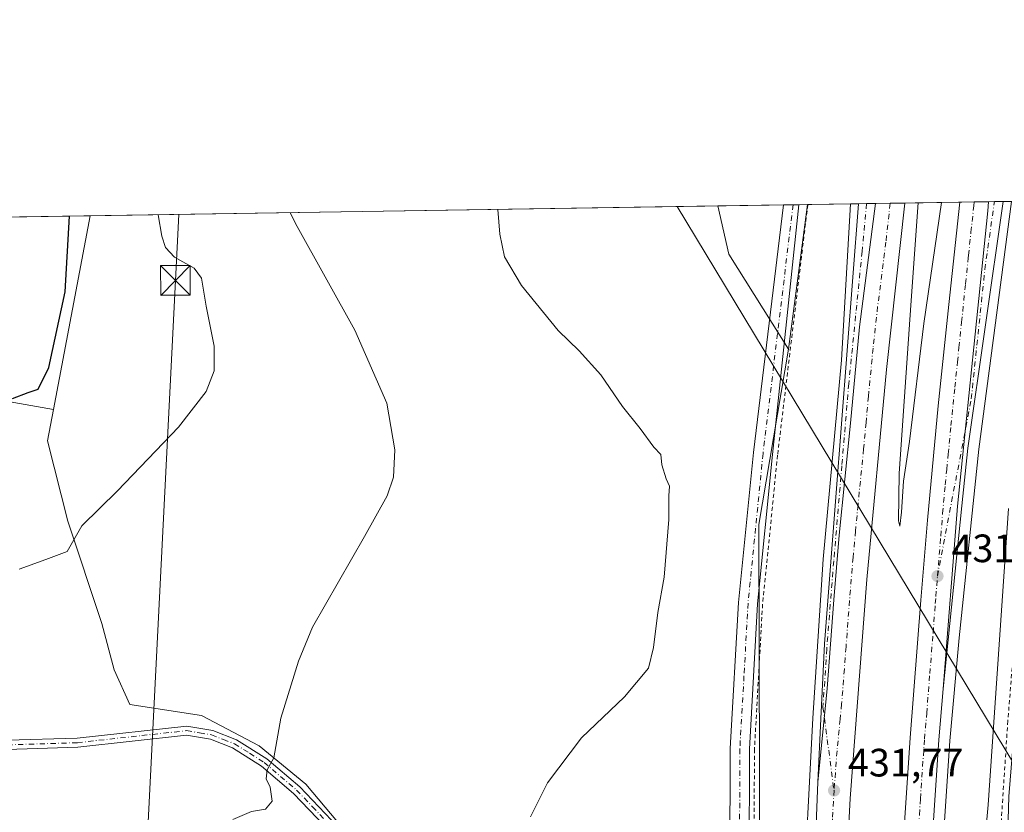
# Model space of a CAD drawing. Units: metres. Extents: x 607879 to 611340, y 4701508 to 4703875.
# Drawn here: x 608128 to 608377, y 4703674 to 4703875 of the extents above; entities that cross this region are included whole.
import ezdxf

# ---------------------------------------------------------------- set-up
doc = ezdxf.new("R2010")
doc.units = ezdxf.units.M
doc.header["$MEASUREMENT"] = 0
doc.linetypes.add('DGN Style 2', pattern=[1.6480167562047852, 0.988810053722871, -0.6592067024819142])
doc.linetypes.add('DGN Style 4', pattern=[2.6384748266838614, 1.318413404963828, -0.6592067024819142, 0.001648016756204785, -0.6592067024819142])
for name, color, linetype, lineweight in [('Alambrada', 7, 'DGN Style 2', 0), ('Arbolado forestal CxS', 92, 'Continuous', 0), ('Arcén (en calzada doble)', 91, 'Continuous', 13), ('Carretera de calzada doble Cxs', 1, 'Continuous', 13), ('Carretera de calzada doble eje', 1, 'DGN Style 4', 0), ('Carretera de calzada única Cxs', 7, 'Continuous', 13), ('Carretera de calzada única eje', 7, 'DGN Style 4', 0), ('Comarca CxS', 21, 'Continuous', 0), ('Comunidad Autónoma CxS', 142, 'Continuous', 0), ('Cultivos herbáceos CxS', 92, 'Continuous', 0), ('Cultivos leñosos CxS', 92, 'Continuous', 0), ('Curva de nivel maestra', 30, 'Continuous', 30), ('Curva de nivel normal', 30, 'Continuous', 0), ('Instalación de seguridad ciudadana CxS', 111, 'Continuous', 0), ('Municipio CxS', 4, 'Continuous', 0), ('Núcleo urbano CxS', 7, 'Continuous', 0), ('Pastizal CxS', 92, 'Continuous', 0), ('Pista no pavimentada Cxs', 111, 'Continuous', 0), ('Pista no pavimentada eje', 91, 'DGN Style 4', 0), ('Provincia CxS', 1, 'Continuous', 0), ('Punto de cota en terreno', 7, 'Continuous', 0), ('Rótulo de punto de cota en terreno', 7, 'Continuous', 0), ('Tendido', 6, 'Continuous', 0), ('Torre de tendido puntual', 7, 'Continuous', 0)]:
    doc.layers.add(name, color=color, linetype=linetype, lineweight=lineweight)
doc.styles.add('Style-Arial', font='txt')

# ---------------------------------------------------------------- blocks, each defined once
blk = doc.blocks.new('*U8')
at = {"layer": 'Arbolado forestal CxS', "color": 92, "linetype": 'Continuous', "lineweight": 0}
blk.add_polyline3d([(607878.6699999999, 4703820.949999999, 460.3975000000065), (608145.5010000002, 4703825.1439, 448.4275999999954), (608136.2147000004, 4703776.1611, 448.7592000000004), (608098.4457, 4703782.7665, 456.482600000003)], dxfattribs=at)
blk = doc.blocks.new('*U15')
at = {"layer": 'Núcleo urbano CxS', "color": 7, "linetype": 'Continuous', "lineweight": 0}
blk.add_polyline3d([(608276.4249, 4703219.549500001, 431.633600000001), (608288.9530999997, 4703280.2959, 431.3401000000013), (608291.1327000001, 4703301.894300001, 431.4266000000061), (608291.5610999997, 4703306.1361, 431.343200000003), (608296.9107999997, 4703359.135500001, 431.4704000000056), (608298.8228000002, 4703379.3705, 431.4519), (608315.0323000001, 4703550.9121, 430.1260000000038), (608314.8383999999, 4703651.626900001, 432.0898000000016), (608314.6545000002, 4703747.010500001, 433.9756999999955), (608322.0903000003, 4703791.391799999, 432.897100000002), (608326.9682999998, 4703827.996200001, 432.0791000000027), (608392.3514, 4703829.023800001, 429.0880000000034), (608386.2200999996, 4703780.674500001, 429.040399999998), (608377.8926999997, 4703678.2159, 429.7443000000058), (608377.2515000004, 4703657.692700001, 429.1003000000055), (608376.3936999999, 4703630.220699999, 429.0096000000049), (608375.0005000001, 4703596.908100001, 428.8166000000056), (608372.4782999996, 4703536.6073, 427.9300999999978), (608367.4813000001, 4703487.460899999, 427.2850000000035), (608358.1623000001, 4703411.0573, 429.3941999999952), (608351.1036, 4703304.859999999, 428.4419000000053), (608343.4594999999, 4703304.272100001, 429.6867000000057), (608339.3422999998, 4703238.9641, 429.1731)], dxfattribs=at)
blk = doc.blocks.new('5PATER')
at = {"layer": 'Pastizal CxS', "linetype": 'Continuous', "lineweight": 0}
h = blk.add_hatch(color=51, dxfattribs=at)
edge = h.paths.add_edge_path()
edge.add_ellipse((0, 0), major_axis=(-0.1095731443231308, -0.1110710700762829), ratio=0.9994222409660322, start_angle=0, end_angle=360)
blk = doc.blocks.new('5TTEND')
at = {"layer": 'Instalación de seguridad ciudadana CxS', "color": 7, "linetype": 'Continuous', "lineweight": 0}
for p, q in [((-0.375, 0.3754), (0.375, -0.3746)), ((0.3720000000000001, 0.3784000000000001), (-0.3720000000000001, -0.3776))]:
    blk.add_line(p, q, dxfattribs=at)
at = {"layer": 'Instalación de seguridad ciudadana CxS', "color": 7, "linetype": 'Continuous', "lineweight": 0, "flags": 128}
blk.add_lwpolyline([(-0.375, -0.3746), (0.375, -0.3746), (0.375, 0.3754), (-0.375, 0.3754), (-0.3720000000000001, -0.3776)], dxfattribs=at)

msp = doc.modelspace()

# ---------------------------------------------------------------- linework, layer by layer
at = {"layer": 'Alambrada', "color": 7, "linetype": 'DGN Style 2', "lineweight": 0}
for points in [[(608327.0097000003, 4703827.9968, 439.2244999999967), (608319.3701, 4703764.5801, 438.4508999999962), (608315.5701000001, 4703726.8301, 443.1242000000057), (608313.5100999996, 4703690.110099999, 438.9878000000026), (608313.2401000002, 4703603.590100001, 441.834600000002), (608312.5301000001, 4703577.270099999, 440.392200000002), (608311.9600999998, 4703568.4101, 439.2060000000056), (608313.4600999998, 4703561.300100001, 435.8245000000024), (608315.4101, 4703552.140100001, 430.8012000000017), (608313.4200999998, 4703539.380100001, 430.8233000000037), (608309.0401, 4703523.5101, 430.5084999999963), (608308.3501000004, 4703506.970100001, 431.0547999999981), (608306.5800999999, 4703459.9901, 430.6564999999973), (608302.3601000002, 4703400.0001, 431.0564000000013), (608298.9200999998, 4703339.020099999, 430.7825000000012), (608296.2100999998, 4703305.290100001, 430.8497999999963), (608288.6601, 4703246.8301, 431.9447999999975), (608283.9600999998, 4703220.460100001, 431.1505999999936), (608280.1401000004, 4703204.7301, 431.3665000000037), (608270.8701, 4703172.9901, 437.195000000007), (608265.9401000004, 4703154.890100001, 434.8641000000061), (608261.4200999998, 4703135.020099999, 433.9807000000001), (608256.5900999998, 4703111.3201, 434.0173000000068), (608258.0301000001, 4703100.970100001, 434.0432000000001)], [(608389.0103000002, 4703828.9713, 429.3604999999953), (608386.7100999998, 4703816.790100001, 429.0926999999938), (608384.1401000004, 4703778.110099999, 429.3467999999993), (608377.6001000004, 4703697.3101, 442.2498999999953), (608375.3201000001, 4703662.7301, 438.4054000000033), (608374.8701, 4703654.0001, 437.5280000000057), (608373.2801000001, 4703622.6801, 439.8703999999998), (608372.0100999996, 4703589.7601, 430.9734999999928), (608369.4101, 4703564.950099999, 433.6668999999966), (608360.4600999998, 4703545.5601, 430.2838999999949), (608358.5000999998, 4703467.5601, 436.2289000000019), (608354.9801000003, 4703406.0801, 437.2027999999991), (608349.8701, 4703286.7501, 428.6051000000007), (608351.7301000003, 4703277.620100001, 429.2715000000026), (608352.0100999996, 4703261.370100001, 432.0494999999937), (608350.9600999998, 4703216.110099999, 433.0393999999943), (608350.2100999998, 4703194.220100001, 433.4655999999959), (608348.7801000001, 4703165.950099999, 435.9401000000071), (608344.3000999996, 4703130.7501, 435.6518999999971), (608340.5301000001, 4703107.5001, 435.045100000003), (608335.0000999998, 4703096.840100001, 438.2684000000008), (608330.5500999996, 4703087.0801, 436.2508999999991)]]:
    msp.add_polyline3d(points, dxfattribs=at)
at = {"layer": 'Arbolado forestal CxS', "color": 92, "linetype": 'Continuous', "lineweight": 0, "extrusion": (0.04567017672744363, 0.0007178295677050164, 0.9989563152002173), "elevation": 31598.61695453418, "flags": 128}
msp.add_lwpolyline([(4693686.761171853, -681016.7158863368), (4693686.761171853, -681262.2484365419)], dxfattribs=at)
at = {"layer": 'Arbolado forestal CxS', "color": 92, "linetype": 'Continuous', "lineweight": 0, "extrusion": (0.001238863331537298, 0.006534692900580377, 0.9999778812585511), "elevation": 31939.87961684239, "flags": 128}
msp.add_lwpolyline([(608144.4787420278, 4703716.857323167), (608135.1920383386, 4703667.873377294)], dxfattribs=at)
at = {"layer": 'Arbolado forestal CxS', "color": 92, "linetype": 'Continuous', "lineweight": 0}
msp.add_polyline3d([(608136.2147000004, 4703776.1611, 448.7592000000004), (608098.4457, 4703782.7665, 456.482600000003), (608088.4167, 4703782.2477, 455.7130000000034), (608078.8569, 4703791.811699999, 457.7985000000045), (608050.6425000001, 4703789.666099999, 456.7884999999952), (608009.6880999999, 4703778.387700001, 455.3362999999954), (607986.2610999999, 4703783.075099999, 455.4388999999938), (608009.0186999999, 4703743.993899999, 450.8582000000025), (608034.2204999998, 4703727.474500001, 449.3785999999964), (608062.8992999997, 4703717.9111, 447.4649999999965), (608068.9834000003, 4703710.9551, 447.2035000000033), (608106.3523000004, 4703691.8277, 444.8086999999941), (608107.2209000001, 4703685.741699999, 445.4600999999967), (608083.0544999996, 4703659.681100001, 452.2219999999944), (608086.3633000003, 4703644.0101, 451.2764000000025), (608076.4787, 4703601.6851, 449.3706999999995), (608083.6426999997, 4703601.6853, 448.1269999999931), (608081.0828999998, 4703554.5803, 446.484500000006), (608080.5705000004, 4703524.372500001, 446.6003999999957), (608068.0472999997, 4703521.3895, 449.4875000000029), (608072.6333, 4703504.8125, 447.9882000000071), (608076.7918999996, 4703489.7795, 448.0190000000002)], dxfattribs=at)
at = {"layer": 'Arcén (en calzada doble)', "color": 91, "linetype": 'Continuous', "lineweight": 13}
for points in [[(608337.8163000002, 4703828.1667, 434.2504000000045), (608335.5100999996, 4703788.600099999, 431.5662000000011), (608330.8901000004, 4703738.2301, 433.4566999999952), (608328.3201000001, 4703698.0001, 432.0861000000005), (608325.6700999998, 4703648.0601, 433.1484999999957), (608323.6601, 4703611.3101, 434.4257999999973), (608315.1201, 4703447.790100001, 430.7988000000041), (608311.7600999996, 4703380.0601, 430.1463999999978), (608310.3901000004, 4703354.6601, 429.8540000000066), (608305.8300999999, 4703286.9301, 429.3608999999997), (608303.9801000003, 4703265.340100001, 429.1309000000037), (608301.1001000004, 4703237.050100001, 428.8684999999969), (608294.2301000003, 4703178.8201, 429.0516000000061), (608291.4200999998, 4703157.8301, 428.1643999999943), (608285.4401000004, 4703119.090100001, 428.116599999994), (608281.0000999998, 4703096.5701, 429.6610999999976), (608280.9993000003, 4703096.566099999, 429.6612000000023)], [(608378.4939000001, 4703828.806, 430.1928999999946), (608370.2301000003, 4703766.090100001, 430.9937000000064), (608365.2801000001, 4703718.300100001, 438.0571999999956), (608362.9101, 4703692.290100001, 437.1420000000071), (608358.2100999998, 4703621.0001, 435.6450000000041), (608357.1901000004, 4703600.1801, 433.3801999999997), (608349.7301000003, 4703457.970100001, 435.9363000000012), (608347.0500999996, 4703399.540100001, 434.3068000000058), (608345.2301000003, 4703365.3201, 435.5111000000034), (608341.4801000003, 4703307.4901, 430.0875999999989), (608336.8300999999, 4703251.9301, 430.4945000000008), (608333.1201, 4703216.420100001, 430.0580999999948), (608326.3201000001, 4703160.670100001, 430.1797999999981), (608321.1901000004, 4703125.9801, 430.4771999999939), (608316.3901000004, 4703098.7301, 428.9122999999963), (608314.5500999996, 4703090.140100001, 430.1451999999991), (608314.5489999996, 4703090.1349, 430.1462000000029)]]:
    msp.add_polyline3d(points, dxfattribs=at)
at = {"layer": 'Carretera de calzada doble Cxs', "color": 1, "linetype": 'Continuous', "lineweight": 13, "extrusion": (0.05014114351195523, 0.0007875678330641245, 0.9987418312377939), "elevation": 34638.22826710432, "flags": 128}
msp.add_lwpolyline([(4693694.037999253, -681263.2235344895), (4693694.037999254, -681270.6636118103)], dxfattribs=at)
at = {"layer": 'Carretera de calzada doble Cxs', "color": 1, "linetype": 'Continuous', "lineweight": 13, "extrusion": (0.05402920829185777, 0.0008490420899609437, 0.9985389946210836), "elevation": 37293.79564660459, "flags": 128}
msp.add_lwpolyline([(4693688.93401321, -681179.560327654), (4693688.934013211, -681186.8517793186)], dxfattribs=at)
at = {"layer": 'Carretera de calzada doble Cxs', "color": 1, "linetype": 'Continuous', "lineweight": 13}
for points in [[(608351.5503000002, 4703828.3825, 430.7439000000013), (608346.9200999998, 4703786.2401, 431.0947000000015), (608341.9401000004, 4703733.0701, 437.3534999999974), (608337.7600999996, 4703677.6601, 431.6417999999976), (608336.9401000004, 4703663.2601, 431.7899000000034), (608336.0500999996, 4703647.880100001, 431.8086999999941), (608334.2600999996, 4703618.880100001, 431.7700000000041), (608333.7301000003, 4703610.520099999, 431.6469999999972), (608331.7600999996, 4703573.4101, 431.4962999999989), (608329.9801000003, 4703538.790100001, 431.2486000000063), (608328.3000999996, 4703507.8301, 431.1619000000064), (608327.1401000004, 4703483.4801, 431.0139000000054), (608325.2100999998, 4703447.020099999, 430.8429999999935), (608323.4200999998, 4703410.590100001, 430.6003999999957), (608321.8300999999, 4703379.290100001, 430.4902000000002), (608320.4600999998, 4703353.840100001, 430.0871999999945), (608318.2801000001, 4703319.190099999, 429.8466000000044), (608315.9101, 4703285.920100001, 429.6487999999954), (608314.0500999996, 4703264.1801, 429.3787000000011)], [(608317.6401000004, 4703447.420100001, 430.9315000000061), (608326.1700999998, 4703610.9301, 432.7816000000021), (608328.1901000004, 4703647.690099999, 432.0369999999967), (608329.5500999996, 4703681.790100001, 432.0513999999966), (608331.8901000004, 4703705.4901, 431.8965999999928), (608333.6201, 4703727.920100001, 432.9284000000043), (608334.9801000003, 4703744.3201, 437.2937999999995), (608337.8000999996, 4703772.640100001, 436.2888999999996), (608340.1001000004, 4703797.050100001, 431.4630999999936), (608344.1205000002, 4703828.265799999, 431.1169999999984), (608351.5503000002, 4703828.3825, 430.7439000000013), (608346.9200999998, 4703786.2401, 431.0947000000015), (608341.9401000004, 4703733.0701, 437.3534999999974), (608337.7600999996, 4703677.6601, 431.6417999999976), (608336.9401000004, 4703663.2601, 431.7899000000034), (608336.0500999996, 4703647.880100001, 431.8086999999941), (608334.2600999996, 4703618.880100001, 431.7700000000041), (608333.7301000003, 4703610.520099999, 431.6469999999972), (608331.7600999996, 4703573.4101, 431.4962999999989), (608329.9801000003, 4703538.790100001, 431.2486000000063), (608328.3000999996, 4703507.8301, 431.1619000000064), (608327.1401000004, 4703483.4801, 431.0139000000054)], [(608326.8701, 4703252.9101, 429.3580999999977), (608329.5000999998, 4703282.7601, 429.5503999999929), (608331.5100999996, 4703308.220100001, 429.7247999999963), (608333.2500999998, 4703334.850099999, 430.0142999999953), (608335.2301000003, 4703365.920100001, 430.2195999999968), (608337.0500999996, 4703400.020099999, 430.540399999998), (608338.6601, 4703435.290100001, 430.7970999999961), (608339.7301000003, 4703458.460100001, 431.2537000000011), (608342.9401000004, 4703520.130100001, 431.6254999999946), (608344.2100999998, 4703545.3101, 431.7799999999989), (608345.6401000004, 4703572.7601, 431.5412000000069), (608347.1901000004, 4703600.720100001, 431.679099999994), (608348.0701000001, 4703618.4001, 431.8231999999989), (608348.2100999998, 4703621.5701, 431.8607000000048), (608350.8501000004, 4703662.690099999, 431.9864999999991), (608352.9200999998, 4703693.020099999, 431.969299999997), (608355.6201, 4703727.8301, 433.0685999999987), (608357.3201000001, 4703748.110099999, 432.0319000000018), (608359.9401000004, 4703777.020099999, 431.6355999999942), (608362.6401000004, 4703802.6601, 431.3126000000047), (608365.4612999996, 4703828.601199999, 431.172900000005)], [(608344.1205000002, 4703828.265799999, 431.1169999999984), (608340.1001000004, 4703797.050100001, 431.4630999999936), (608337.8000999996, 4703772.640100001, 436.2888999999996), (608334.9801000003, 4703744.3201, 437.2937999999995), (608333.6201, 4703727.920100001, 432.9284000000043), (608331.8901000004, 4703705.4901, 431.8965999999928), (608329.5500999996, 4703681.790100001, 432.0513999999966)], [(608339.7301000003, 4703458.460100001, 431.2537000000011), (608342.9401000004, 4703520.130100001, 431.6254999999946), (608344.2100999998, 4703545.3101, 431.7799999999989), (608345.6401000004, 4703572.7601, 431.5412000000069), (608347.1901000004, 4703600.720100001, 431.679099999994), (608348.0701000001, 4703618.4001, 431.8231999999989), (608348.2100999998, 4703621.5701, 431.8607000000048), (608350.8501000004, 4703662.690099999, 431.9864999999991), (608352.9200999998, 4703693.020099999, 431.969299999997), (608355.6201, 4703727.8301, 433.0685999999987), (608357.3201000001, 4703748.110099999, 432.0319000000018), (608359.9401000004, 4703777.020099999, 431.6355999999942), (608362.6401000004, 4703802.6601, 431.3126000000047), (608365.4612999996, 4703828.601199999, 431.172900000005), (608372.7412, 4703828.715600001, 430.7789000000049), (608372.5000999998, 4703826.4101, 430.9032000000007), (608364.8901000004, 4703751.630100001, 432.1983999999939), (608361.2600999996, 4703705.470100001, 436.3570000000037), (608360.1201, 4703692.5101, 434.1898999999976), (608355.4200999998, 4703621.1601, 433.7565999999933), (608354.4101, 4703600.340100001, 432.3733000000066), (608346.9401000004, 4703458.100099999, 432.4440000000032)], [(608372.7412, 4703828.715600001, 430.7789000000049), (608372.5000999998, 4703826.4101, 430.9032000000007), (608364.8901000004, 4703751.630100001, 432.1983999999939), (608361.2600999996, 4703705.470100001, 436.3570000000037)], [(608361.2600999996, 4703705.470100001, 436.3570000000037), (608360.1201, 4703692.5101, 434.1898999999976), (608355.4200999998, 4703621.1601, 433.7565999999933), (608354.4101, 4703600.340100001, 432.3733000000066), (608346.9401000004, 4703458.100099999, 432.4440000000032), (608344.2600999996, 4703399.6801, 432.1059999999998), (608340.4401000004, 4703334.390100001, 430.7100999999967), (608336.6901000004, 4703282.170100001, 429.9195000000037), (608334.0500999996, 4703252.210100001, 429.9720999999991), (608330.3501000004, 4703216.7301, 429.5546000000032), (608323.5500999996, 4703161.050100001, 429.3206000000064), (608318.4200999998, 4703126.4301, 429.2299999999959), (608312.0701000001, 4703090.610099999, 430.2945000000037)], [(608283.6901000004, 4703096.050100001, 429.7526999999973), (608287.9401000004, 4703118.5001, 428.1772000000056), (608291.2301000003, 4703138.920100001, 428.3127999999998), (608296.7301000003, 4703178.3101, 430.0893000000069), (608303.6201, 4703236.5801, 429.0430000000051), (608306.5100999996, 4703264.890100001, 429.2841000000044), (608308.3501000004, 4703286.5101, 429.4878999999929), (608312.9101, 4703354.270099999, 430.0608000000066), (608314.2801000001, 4703379.6801, 430.2473000000027), (608317.6401000004, 4703447.420100001, 430.9315000000061), (608326.1700999998, 4703610.9301, 432.7816000000021), (608328.1901000004, 4703647.690099999, 432.0369999999967), (608329.5500999996, 4703681.790100001, 432.0513999999966)]]:
    msp.add_polyline3d(points, dxfattribs=at)
at = {"layer": 'Carretera de calzada doble eje', "color": 1, "linetype": 'DGN Style 4', "lineweight": 0}
for points in [[(608347.8444999997, 4703828.324300001, 431.0117999999929), (608346.7600999996, 4703818.4801, 431.1138999999966), (608344.6700999998, 4703802.1801, 431.2296999999963), (608343.5100999996, 4703791.640100001, 431.3101000000024), (608342.3501000004, 4703779.4301, 431.4551000000066), (608341.7301000003, 4703772.790100001, 432.2626000000019), (608341.1201, 4703766.1501, 435.7330999999977), (608339.7100999998, 4703751.9901, 432.209600000002), (608339.0800999999, 4703745.340100001, 435.1686000000045), (608338.4600999998, 4703738.6801, 438.8457000000053), (608337.7801000001, 4703730.4901, 433.7856999999931), (608336.6700999998, 4703716.050100001, 431.8877999999968), (608336.2500999998, 4703710.4301, 431.7837), (608335.5701000001, 4703701.5701, 431.8188999999985), (608335.1901000004, 4703697.7401, 431.8298999999971), (608334.4101, 4703689.720100001, 431.8423000000039), (608333.6401000004, 4703679.720100001, 431.8571999999986)], [(608359.8000999996, 4703733.960100001, 438.6532000000007), (608360.6601, 4703744.090100001, 432.1070999999939), (608361.1001000004, 4703749.860099999, 431.4655000000057), (608361.7600999996, 4703757.090100001, 431.3931000000011), (608362.1601, 4703760.960100001, 431.350099999996), (608362.5500999996, 4703764.8201, 431.3053000000073), (608363.2100999998, 4703772.050100001, 431.2669000000024), (608363.7500999998, 4703777.350099999, 431.2235999999976), (608364.1901000004, 4703781.7401, 431.210500000001), (608364.8701, 4703788.1501, 431.1839999999939), (608365.2301000003, 4703791.840100001, 431.1925000000047), (608365.9101, 4703798.2401, 431.1205000000046), (608366.8901000004, 4703807.960100001, 431.0093000000052), (608367.6001000004, 4703814.440099999, 430.913400000005), (608367.6700999998, 4703815.1601, 430.9103000000032), (608368.2600999996, 4703821.0101, 431.0939999999973), (608368.9961000001, 4703827.657099999, 430.9532000000036), (608369.0988999996, 4703828.658399999, 430.9122999999963)], [(608344.1700999998, 4703474.5101, 431.2128999999986), (608346.0500999996, 4703510.0801, 431.3488000000071), (608346.8000999996, 4703524.6801, 431.4245999999985), (608347.4401000004, 4703537.2601, 431.4550000000018), (608348.1601, 4703550.9901, 431.5216999999975), (608350.0100999996, 4703586.550100001, 431.7397000000056), (608350.8000999996, 4703600.520099999, 431.6684999999998), (608351.2301000003, 4703609.360099999, 431.7456999999995), (608351.7500999998, 4703619.770099999, 432.1815999999963), (608351.8201000001, 4703621.350099999, 432.232799999998), (608352.8701, 4703637.860099999, 431.7997000000032), (608355.2301000003, 4703673.550100001, 431.7489999999962), (608355.4801000003, 4703677.590100001, 431.749100000001), (608356.5301000001, 4703692.7601, 431.7243000000017), (608357.0800999999, 4703699.2501, 434.0645999999979), (608357.8701, 4703709.270099999, 437.4323000000004), (608358.6901000004, 4703719.630100001, 432.4106999999931), (608359.2600999996, 4703727.0001, 435.5117000000028), (608359.3901000004, 4703728.8101, 436.7655999999988), (608359.8000999996, 4703733.960100001, 438.6532000000007)], [(608333.6401000004, 4703679.720100001, 431.8571999999986), (608333.2301000003, 4703672.5101, 431.8806000000041), (608332.5701000001, 4703655.4801, 431.9180999999954), (608332.1201, 4703647.790100001, 431.9131000000052), (608331.2301000003, 4703633.290100001, 431.9331999999995), (608330.2100999998, 4703614.9101, 431.8990999999951), (608329.9600999998, 4703610.7301, 431.8819999999978), (608328.9600999998, 4703592.170100001, 431.8323999999994), (608328.0701000001, 4703574.850099999, 431.7823999999965), (608323.8201000001, 4703493.090100001, 431.3304999999964), (608322.9801000003, 4703477.610099999, 431.209400000007), (608322.3901000004, 4703465.440099999, 431.1291999999958), (608321.4200999998, 4703447.220100001, 430.9921000000032), (608320.5301000001, 4703429.0101, 430.7701999999991), (608318.8501000004, 4703395.140100001, 430.5046000000002), (608318.0500999996, 4703379.4901, 430.3557000000001), (608316.6901000004, 4703354.0601, 430.1524999999965), (608316.1401000004, 4703345.4001, 430.097299999994), (608315.5800999999, 4703336.7401, 430.0348999999987), (608313.3201000001, 4703302.840100001, 429.7247999999963), (608312.1401000004, 4703286.210100001, 429.6196999999956), (608311.2100999998, 4703275.340100001, 429.5469000000012), (608310.2801000001, 4703264.540100001, 429.4835000000021)]]:
    msp.add_polyline3d(points, dxfattribs=at)
at = {"layer": 'Carretera de calzada única Cxs', "color": 7, "linetype": 'Continuous', "lineweight": 13, "extrusion": (0.3880494060513355, 0.006100190926167463, 0.9216183842208608), "elevation": 265159.1504930804, "flags": 128}
msp.add_lwpolyline([(4693685.08869113, -628560.3627538086), (4693685.08869113, -628565.0499798234)], dxfattribs=at)
at = {"layer": 'Carretera de calzada única Cxs', "color": 7, "linetype": 'Continuous', "lineweight": 13, "extrusion": (0.09192587487832182, 0.001444032820096454, 0.9957648057132114), "elevation": 63146.63400003527, "flags": 128}
msp.add_lwpolyline([(4693692.91449569, -679250.6831327179), (4693692.91449569, -679254.359554676)], dxfattribs=at)
at = {"layer": 'Carretera de calzada única Cxs', "color": 7, "linetype": 'Continuous', "lineweight": 13}
for points in [[(608329.5500999996, 4703681.790100001, 432.0513999999966), (608330.3000999996, 4703697.840100001, 431.9968999999983), (608331.2100999998, 4703716.800100001, 432.1000000000058), (608339.8011999996, 4703828.197899999, 432.9361000000063), (608344.1205000002, 4703828.265799999, 431.1169999999984), (608340.1001000004, 4703797.050100001, 431.4630999999936), (608337.8000999996, 4703772.640100001, 436.2888999999996), (608334.9801000003, 4703744.3201, 437.2937999999995), (608333.6201, 4703727.920100001, 432.9284000000043), (608331.8901000004, 4703705.4901, 431.8965999999928)], [(608361.2600999996, 4703705.470100001, 436.3570000000037), (608364.8901000004, 4703751.630100001, 432.1983999999939), (608372.5000999998, 4703826.4101, 430.9032000000007), (608372.7412, 4703828.715600001, 430.7789000000049), (608376.4016000004, 4703828.7731, 430.4409000000014), (608367.4401000004, 4703766.380100001, 431.2728000000062), (608365.9401000004, 4703751.720100001, 432.5923000000039)]]:
    msp.add_polyline3d(points, close=True, dxfattribs=at)
for points in [[(608344.1205000002, 4703828.265799999, 431.1169999999984), (608340.1001000004, 4703797.050100001, 431.4630999999936), (608337.8000999996, 4703772.640100001, 436.2888999999996), (608334.9801000003, 4703744.3201, 437.2937999999995), (608333.6201, 4703727.920100001, 432.9284000000043), (608331.8901000004, 4703705.4901, 431.8965999999928), (608329.5500999996, 4703681.790100001, 432.0513999999966)], [(608329.5500999996, 4703681.790100001, 432.0513999999966), (608330.3000999996, 4703697.840100001, 431.9968999999983), (608331.2100999998, 4703716.800100001, 432.1000000000058), (608339.8011999996, 4703828.197899999, 432.9361000000063)], [(608376.4016000004, 4703828.7731, 430.4409000000014), (608367.4401000004, 4703766.380100001, 431.2728000000062), (608365.9401000004, 4703751.720100001, 432.5923000000039), (608361.2600999996, 4703705.470100001, 436.3570000000037)], [(608372.7412, 4703828.715600001, 430.7789000000049), (608372.5000999998, 4703826.4101, 430.9032000000007), (608364.8901000004, 4703751.630100001, 432.1983999999939), (608361.2600999996, 4703705.470100001, 436.3570000000037)]]:
    msp.add_polyline3d(points, dxfattribs=at)
at = {"layer": 'Carretera de calzada única eje', "color": 7, "linetype": 'DGN Style 4', "lineweight": 0}
for points in [[(608341.8640000002, 4703828.2303, 431.5745000000024), (608340.7600999996, 4703816.140100001, 432.1331999999966), (608337.3701, 4703782.640100001, 431.6457999999984), (608335.6201, 4703761.9001, 433.5120000000024), (608333.5701000001, 4703737.7601, 433.7473999999929), (608331.8000999996, 4703715.550100001, 432.0179000000062), (608330.8501000004, 4703700.720100001, 431.9703000000009), (608333.6401000004, 4703679.720100001, 431.8571999999986)], [(608359.8000999996, 4703733.960100001, 438.6532000000007), (608368.3501000004, 4703778.8301, 431.0749999999971), (608371.7801000001, 4703811.5601, 431.1374999999971), (608374.1936999997, 4703828.738399999, 430.6444000000047)]]:
    msp.add_polyline3d(points, dxfattribs=at)
at = {"layer": 'Comarca CxS', "color": 21, "linetype": 'Continuous', "lineweight": 0}
msp.add_3dface([(611340.3800008345, 4701561.579982966), (607914.4600008078, 4701507.759982968), (607878.6700008081, 4703820.949982942), (611303.490000835, 4703874.779982942)], dxfattribs=at)
at = {"layer": 'Comunidad Autónoma CxS', "color": 142, "linetype": 'Continuous', "lineweight": 0}
msp.add_3dface([(611340.3800008345, 4701561.579982966), (607914.4600008078, 4701507.759982968), (607878.6700008081, 4703820.949982942), (611303.490000835, 4703874.779982942)], dxfattribs=at)
at = {"layer": 'Cultivos herbáceos CxS', "color": 92, "linetype": 'Continuous', "lineweight": 0, "extrusion": (0.01270516390528297, 0.0001997119189241411, 0.9999192662036719), "elevation": 9100.354886444056, "flags": 128}
msp.add_lwpolyline([(608249.7012376053, 4703825.91605636), (608266.2494739367, 4703826.176156366)], dxfattribs=at)
at = {"layer": 'Cultivos herbáceos CxS', "color": 92, "linetype": 'Continuous', "lineweight": 0, "extrusion": (-0.1034065001430719, -0.03641546189753368, 0.9939723385803804), "elevation": -233764.9067768289, "flags": 128}
msp.add_lwpolyline([(-4234696.532133379, 2123376.559882124), (-4234684.091089083, 2123375.112300914), (-4234656.430587639, 2123381.334984605)], dxfattribs=at)
at = {"layer": 'Cultivos herbáceos CxS', "color": 92, "linetype": 'Continuous', "lineweight": 0, "extrusion": (-0.02231818903546471, -0.000350757348912616, 0.9997508566675297), "elevation": -14794.46607804427, "flags": 128}
msp.add_lwpolyline([(-4693687.768726298, 682002.6361273001), (-4693687.768726298, 682005.086740373)], dxfattribs=at)
at = {"layer": 'Cultivos herbáceos CxS', "color": 92, "linetype": 'Continuous', "lineweight": 0, "extrusion": (0.002925329127074469, 0.02195166257624609, 0.9997547534068727), "elevation": 105468.374724703, "flags": 128}
msp.add_lwpolyline([(18353.73381137685, -4741792.83269706), (18353.73381137697, -4741755.89554194)], dxfattribs=at)
at = {"layer": 'Cultivos herbáceos CxS', "color": 92, "linetype": 'Continuous', "lineweight": 0, "extrusion": (0.03745316314192269, 0.0005891391769697338, 0.9992982104885882), "elevation": 25986.75541002879, "flags": 128}
msp.add_lwpolyline([(4693678.346874795, -681735.2488166373), (4693678.346874795, -681736.6931087509)], dxfattribs=at)
at = {"layer": 'Cultivos herbáceos CxS', "color": 92, "linetype": 'Continuous', "lineweight": 0, "extrusion": (0.0378984419437025, 0.0005950770834977908, 0.99928141881129), "elevation": 26285.55315218725, "flags": 128}
msp.add_lwpolyline([(4693697.536077236, -681593.1070858035), (4693697.536077236, -681595.3443690238)], dxfattribs=at)
at = {"layer": 'Cultivos herbáceos CxS', "color": 92, "linetype": 'Continuous', "lineweight": 0}
for points in [[(608136.2147000004, 4703776.1611, 448.7592000000004), (608098.4457, 4703782.7665, 456.482600000003), (608088.4167, 4703782.2477, 455.7130000000034), (608078.8569, 4703791.811699999, 457.7985000000045), (608050.6425000001, 4703789.666099999, 456.7884999999952), (608009.6880999999, 4703778.387700001, 455.3362999999954), (607986.2610999999, 4703783.075099999, 455.4388999999938), (608009.0186999999, 4703743.993899999, 450.8582000000025), (608034.2204999998, 4703727.474500001, 449.3785999999964), (608062.8992999997, 4703717.9111, 447.4649999999965), (608068.9834000003, 4703710.9551, 447.2035000000033), (608106.3523000004, 4703691.8277, 444.8086999999941), (608107.2209000001, 4703685.741699999, 445.4600999999967), (608083.0544999996, 4703659.681100001, 452.2219999999944), (608086.3633000003, 4703644.0101, 451.2764000000025), (608076.4787, 4703601.6851, 449.3706999999995), (608083.6426999997, 4703601.6853, 448.1269999999931), (608081.0828999998, 4703554.5803, 446.484500000006), (608080.5705000004, 4703524.372500001, 446.6003999999957), (608068.0472999997, 4703521.3895, 449.4875000000029), (608072.6333, 4703504.8125, 447.9882000000071), (608076.7918999996, 4703489.7795, 448.0190000000002)], [(608098.4457, 4703782.7665, 456.482600000003), (608136.2147000004, 4703776.1611, 448.7592000000004), (608134.7572999997, 4703768.190500001, 448.0265000000073), (608139.8454999998, 4703747.8369, 445.7684000000008), (608148.4561000001, 4703722.003699999, 443.732799999998), (608151.5872999998, 4703710.2611, 443.2361999999994), (608155.5592999998, 4703701.452099999, 442.7841999999946), (608173.6290999996, 4703698.671900001, 441.622199999998), (608188.2237, 4703691.026900001, 440.445200000002), (608200.0383000001, 4703681.296900001, 439.5841999999975), (608211.1577000003, 4703668.0919, 438.5387000000047), (608224.3623000003, 4703649.327099999, 437.1132000000071), (608228.7289000005, 4703643.504699999, 436.7850999999937), (608314.8383999999, 4703651.626900001, 432.0898000000016), (608315.0323000001, 4703550.9121, 430.1260000000038), (608298.8228000002, 4703379.3705, 431.4519)], [(608136.2147000004, 4703776.1611, 448.7592000000004), (608134.7572999997, 4703768.190500001, 448.0265000000073), (608139.8454999998, 4703747.8369, 445.7684000000008), (608148.4561000001, 4703722.003699999, 443.732799999998), (608151.5872999998, 4703710.2611, 443.2361999999994), (608155.5592999998, 4703701.452099999, 442.7841999999946), (608173.6290999996, 4703698.671900001, 441.622199999998), (608188.2237, 4703691.026900001, 440.445200000002), (608200.0383000001, 4703681.296900001, 439.5841999999975), (608211.1577000003, 4703668.0919, 438.5387000000047), (608224.3623000003, 4703649.327099999, 437.1132000000071), (608228.7289000005, 4703643.504699999, 436.7850999999937), (608314.8383999999, 4703651.626900001, 432.0898000000016)]]:
    msp.add_polyline3d(points, dxfattribs=at)
msp.add_3dface([(608322.0903000003, 4703791.391799999, 432.897100000002), (608307.0685000002, 4703815.427300001, 432.2149000000064), (608304.2932000002, 4703827.639799999, 432.3736000000063), (608326.9682999998, 4703827.996200001, 432.0791000000027)], dxfattribs=at)
at = {"layer": 'Cultivos leñosos CxS', "color": 92, "linetype": 'Continuous', "lineweight": 0, "extrusion": (0.100563758971834, 0.001580599497848478, 0.9949293603501117), "elevation": 69038.41511745255, "flags": 128}
msp.add_lwpolyline([(4693686.966223937, -678489.8643869301), (4693686.966223937, -678649.485681511)], dxfattribs=at)
at = {"layer": 'Cultivos leñosos CxS', "color": 92, "linetype": 'Continuous', "lineweight": 0, "extrusion": (-0.1034065001430719, -0.03641546189753368, 0.9939723385803804), "elevation": -233764.9067768289, "flags": 128}
msp.add_lwpolyline([(-4234696.532133379, 2123376.559882124), (-4234684.091089083, 2123375.112300914), (-4234656.430587639, 2123381.334984605)], dxfattribs=at)
at = {"layer": 'Cultivos leñosos CxS', "color": 92, "linetype": 'Continuous', "lineweight": 0, "extrusion": (0.001238863331537298, 0.006534692900580377, 0.9999778812585511), "elevation": 31939.87961684239, "flags": 128}
msp.add_lwpolyline([(608144.4787420278, 4703716.857323167), (608135.1920383386, 4703667.873377294)], dxfattribs=at)
at = {"layer": 'Cultivos leñosos CxS', "color": 92, "linetype": 'Continuous', "lineweight": 0, "extrusion": (0.2516551905189401, -0.01864668366455266, 0.9676373113275397), "elevation": 65796.18881031146, "flags": 128}
msp.add_lwpolyline([(4735882.949199804, -250585.2420539536), (4735838.13977447, -250580.967748118), (4735743.030529723, -250588.4412446649)], dxfattribs=at)
at = {"layer": 'Cultivos leñosos CxS', "color": 92, "linetype": 'Continuous', "lineweight": 0}
msp.add_polyline3d([(608322.0903000003, 4703791.391799999, 432.897100000002), (608314.6545000002, 4703747.010500001, 433.9756999999955), (608314.8383999999, 4703651.626900001, 432.0898000000016), (608228.7289000005, 4703643.504699999, 436.7850999999937), (608224.3623000003, 4703649.327099999, 437.1132000000071), (608211.1577000003, 4703668.0919, 438.5387000000047), (608200.0383000001, 4703681.296900001, 439.5841999999975), (608188.2237, 4703691.026900001, 440.445200000002), (608173.6290999996, 4703698.671900001, 441.622199999998), (608155.5592999998, 4703701.452099999, 442.7841999999946), (608151.5872999998, 4703710.2611, 443.2361999999994), (608148.4561000001, 4703722.003699999, 443.732799999998), (608139.8454999998, 4703747.8369, 445.7684000000008), (608134.7572999997, 4703768.190500001, 448.0265000000073), (608136.2147000004, 4703776.1611, 448.7592000000004), (608145.5010000002, 4703825.1439, 448.4275999999954), (608304.2932000002, 4703827.639799999, 432.3736000000063), (608307.0685000002, 4703815.427300001, 432.2149000000064)], close=True, dxfattribs=at)
msp.add_polyline3d([(608136.2147000004, 4703776.1611, 448.7592000000004), (608134.7572999997, 4703768.190500001, 448.0265000000073), (608139.8454999998, 4703747.8369, 445.7684000000008), (608148.4561000001, 4703722.003699999, 443.732799999998), (608151.5872999998, 4703710.2611, 443.2361999999994), (608155.5592999998, 4703701.452099999, 442.7841999999946), (608173.6290999996, 4703698.671900001, 441.622199999998), (608188.2237, 4703691.026900001, 440.445200000002), (608200.0383000001, 4703681.296900001, 439.5841999999975), (608211.1577000003, 4703668.0919, 438.5387000000047), (608224.3623000003, 4703649.327099999, 437.1132000000071), (608228.7289000005, 4703643.504699999, 436.7850999999937), (608314.8383999999, 4703651.626900001, 432.0898000000016)], dxfattribs=at)
at = {"layer": 'Curva de nivel maestra', "color": 30, "linetype": 'Continuous', "lineweight": 30, "elevation": 450, "flags": 128}
msp.add_lwpolyline([(608125.8799999999, 4703778.9101), (608129.8399999999, 4703780.440099999), (608132.3399999999, 4703781.2501), (608135.0199999996, 4703786.7401), (608139.2199999997, 4703805.940099999), (608140.3026999999, 4703825.062200001)], dxfattribs=at)
at = {"layer": 'Curva de nivel normal', "color": 30, "linetype": 'Continuous', "lineweight": 0, "flags": 128}
for points, elevation in [([(608354.9444000004, 4703828.436000001), (608353.1200000001, 4703803.720100001), (608350.1399999997, 4703759.950099999), (608349.9299999997, 4703747.9101), (608350.29, 4703746.5701), (608350.7000000002, 4703750.1601), (608351.2100000001, 4703758.0101), (608352.7199999997, 4703768.0101), (608356.3499999996, 4703797.920100001), (608360.8262999998, 4703828.5285)], 430), ([(608127.5499999998, 4703735.7301), (608134.29, 4703738.130100001), (608139.6600000003, 4703740.1801), (608143.4299999997, 4703746.6601), (608152.3899999997, 4703755.5001), (608167.8300000001, 4703771.6601), (608174.8399999999, 4703780.640100001), (608176.8899999997, 4703785.9001), (608176.8799999999, 4703792.1501), (608174.8200000003, 4703802.2401), (608173.6500000004, 4703809.340100001), (608171.8300000001, 4703811.880100001), (608166.8399999999, 4703814.640100001), (608164.5499999998, 4703817.1601), (608163.5999999996, 4703819.9801), (608162.6966000004, 4703825.4143)], 445), ([(608181.6200000001, 4703672.370100001), (608186.29, 4703674.4101), (608189.8899999997, 4703674.970100001), (608191.5199999996, 4703677.030099999), (608191.0700000003, 4703680.530099999), (608190.0199999996, 4703682.670100001), (608190.2599999999, 4703684.920100001), (608191.9600000001, 4703688.0101), (608193.7400000002, 4703698.0101), (608198.1600000003, 4703712.450099999), (608201.7699999996, 4703721.0101), (608214.9199999999, 4703744.0101), (608220.6399999997, 4703754.2601), (608222.2100000001, 4703759.030099999), (608222.5999999996, 4703765.9301), (608220.5099999999, 4703777.7301), (608212.4400000004, 4703796.2301), (608197.8300000001, 4703822.4001), (608196.0541000003, 4703825.9386)], 440), ([(608248.6054999996, 4703826.764599999), (608249.1100000005, 4703820.5101), (608250.2800000003, 4703814.800100001), (608254.6399999997, 4703807.520099999), (608263.8899999997, 4703796.140100001), (608269.2199999997, 4703790.940099999), (608274.6799999997, 4703784.920100001), (608280.1100000005, 4703776.920100001), (608284.5999999996, 4703771.300100001), (608288.0300000003, 4703766.590100001), (608289.8600000005, 4703764.710100001), (608290.0599999996, 4703762.120100001), (608291.1500000004, 4703758.540100001), (608292, 4703756.720100001), (608291.8499999996, 4703754.2501), (608291.9000000004, 4703748.300100001), (608290.6399999997, 4703733.690099999), (608289.0499999998, 4703724.770099999), (608288.0199999996, 4703715.9301), (608286.7000000002, 4703710.630100001), (608280.6799999997, 4703703.440099999), (608269.7400000002, 4703693.0101), (608261.1699999999, 4703681.600099999), (608256.8399999999, 4703673.030099999)], 435), ([(608377.7699999996, 4703751.0701), (608372.6299999999, 4703676.040100001), (608368.7400000002, 4703633.090100001)], 430)]:
    msp.add_lwpolyline(points, dxfattribs=dict(at, elevation=elevation))
at = {"layer": 'Municipio CxS', "color": 4, "linetype": 'Continuous', "lineweight": 0}
msp.add_3dface([(611340.3800008345, 4701561.579982966), (607914.4600008078, 4701507.759982968), (607878.6700008081, 4703820.949982942), (611303.490000835, 4703874.779982942)], dxfattribs=at)
at = {"layer": 'Núcleo urbano CxS', "color": 7, "linetype": 'Continuous', "lineweight": 0, "extrusion": (0.002925329127074469, 0.02195166257624609, 0.9997547534068727), "elevation": 105468.374724703, "flags": 128}
msp.add_lwpolyline([(18353.73381137685, -4741792.83269706), (18353.73381137697, -4741755.89554194)], dxfattribs=at)
at = {"layer": 'Núcleo urbano CxS', "color": 7, "linetype": 'Continuous', "lineweight": 0, "extrusion": (0.03628802691759146, 0.000527187493563842, 0.9993412336013033), "elevation": 24986.57915259393, "flags": 128}
msp.add_lwpolyline([(4694494.92395633, -676130.7445738957), (4694494.92395633, -676130.7859054824)], dxfattribs=at)
at = {"layer": 'Núcleo urbano CxS', "color": 7, "linetype": 'Continuous', "lineweight": 0, "extrusion": (0.09212799551163557, 0.001448411303911407, 0.9957461195243006), "elevation": 63287.26524564414, "flags": 128}
msp.add_lwpolyline([(4693684.005284521, -679253.2226148468), (4693684.005284521, -679264.076822828)], dxfattribs=at)
at = {"layer": 'Núcleo urbano CxS', "color": 7, "linetype": 'Continuous', "lineweight": 0, "extrusion": (-0.01722327529031367, -0.0002707270774580901, 0.9998516317409918), "elevation": -11320.00979027001, "flags": 128}
msp.add_lwpolyline([(-4693686.087225397, 682097.7037295145), (-4693686.087225396, 682099.6891692864)], dxfattribs=at)
at = {"layer": 'Núcleo urbano CxS', "color": 7, "linetype": 'Continuous', "lineweight": 0, "extrusion": (-0.0173005531214492, -0.000271749616608684, 0.99985029730147), "elevation": -11371.83139448257, "flags": 128}
msp.add_lwpolyline([(-4693693.662534208, 682046.697621724), (-4693693.662534208, 682048.7608850475)], dxfattribs=at)
at = {"layer": 'Núcleo urbano CxS', "color": 7, "linetype": 'Continuous', "lineweight": 0, "extrusion": (0.006246661596995852, 9.854699463229095e-05, 0.9999804845632653), "elevation": 4694.79288039194, "flags": 128}
msp.add_lwpolyline([(608327.3015648242, 4703827.790382906), (608329.5582088747, 4703827.825982906)], dxfattribs=at)
at = {"layer": 'Núcleo urbano CxS', "color": 7, "linetype": 'Continuous', "lineweight": 0, "extrusion": (0.01825240414248782, 0.0002862353463845415, 0.9998333700233984), "elevation": 12881.20611833529, "flags": 128}
msp.add_lwpolyline([(4693711.055280183, -681904.4750046938), (4693711.055280183, -681908.2000832912)], dxfattribs=at)
at = {"layer": 'Núcleo urbano CxS', "color": 7, "linetype": 'Continuous', "lineweight": 0, "extrusion": (0.04307090719985596, 0.0006775956221337862, 0.99907178811993), "elevation": 29820.05221550617, "flags": 128}
msp.add_lwpolyline([(4693676.934026712, -681612.6412727017), (4693676.934026712, -681616.3509746538)], dxfattribs=at)
at = {"layer": 'Núcleo urbano CxS', "color": 7, "linetype": 'Continuous', "lineweight": 0, "extrusion": (0.02449956591309283, 0.0003849906627001931, 0.9996997664560394), "elevation": 17146.05503882833, "flags": 128}
msp.add_lwpolyline([(4693689.151317452, -681968.7749787394), (4693689.151317452, -681982.691874512)], dxfattribs=at)
at = {"layer": 'Núcleo urbano CxS', "color": 7, "linetype": 'Continuous', "lineweight": 0, "extrusion": (-0.06144915776489607, -0.0009662932720510688, 0.9981097471156652), "elevation": -41499.0725160498, "flags": 128}
msp.add_lwpolyline([(-4693681.71508976, 680986.0592018688), (-4693681.715089761, 680989.7040412468)], dxfattribs=at)
at = {"layer": 'Núcleo urbano CxS', "color": 7, "linetype": 'Continuous', "lineweight": 0, "extrusion": (0.014298754489563, 0.0002249392307344674, 0.9998977422828745), "elevation": 10187.74043123406, "flags": 128}
msp.add_lwpolyline([(608300.7440150849, 4703826.485678806), (608304.3867876789, 4703826.542978809)], dxfattribs=at)
at = {"layer": 'Núcleo urbano CxS', "color": 7, "linetype": 'Continuous', "lineweight": 0, "extrusion": (0.03769195191706546, 0.0005916533193562901, 0.9992892307570573), "elevation": 26144.22222804694, "flags": 128}
msp.add_lwpolyline([(4693700.820427739, -681623.980969177), (4693700.820427738, -681625.4346813661)], dxfattribs=at)
at = {"layer": 'Núcleo urbano CxS', "color": 7, "linetype": 'Continuous', "lineweight": 0, "extrusion": (0.03760166288438782, 0.000590958707516275, 0.9992926326738003), "elevation": 26086.02684059958, "flags": 128}
msp.add_lwpolyline([(4693687.713090031, -681717.9155896121), (4693687.713090031, -681720.1253253685)], dxfattribs=at)
at = {"layer": 'Núcleo urbano CxS', "color": 7, "linetype": 'Continuous', "lineweight": 0, "extrusion": (0.1114519429001383, 0.001752590059147705, 0.9937682792542077), "elevation": 76476.53065097728, "flags": 128}
msp.add_lwpolyline([(4693681.722974391, -677960.4573705143), (4693681.722974391, -677962.5629505625)], dxfattribs=at)
at = {"layer": 'Núcleo urbano CxS', "color": 7, "linetype": 'Continuous', "lineweight": 0, "extrusion": (0.2516551905189401, -0.01864668366455266, 0.9676373113275397), "elevation": 65796.18881031146, "flags": 128}
msp.add_lwpolyline([(4735882.949199804, -250585.2420539536), (4735838.13977447, -250580.967748118), (4735743.030529723, -250588.4412446649)], dxfattribs=at)
at = {"layer": 'Pista no pavimentada Cxs', "color": 111, "linetype": 'Continuous', "lineweight": 0, "extrusion": (-0.6580379781273902, -0.01032832908306934, 0.7529139027540721), "elevation": -448555.1706775553, "flags": 128}
msp.add_lwpolyline([(-4693701.794623232, 513822.0173843702), (-4693701.794623231, 513827.1883334768)], dxfattribs=at)
at = {"layer": 'Pista no pavimentada Cxs', "color": 111, "linetype": 'Continuous', "lineweight": 0}
for points in [[(608324.7329000002, 4703827.960999999, 436.0255999999936), (608318.1101000002, 4703764.720100001, 436.8993000000046), (608314.3201000001, 4703726.9301, 442.0090999999957), (608312.2500999998, 4703690.1501, 438.1432000000059), (608311.9901000002, 4703603.610099999, 441.334400000007), (608311.2801000001, 4703577.3301, 438.5556999999972), (608310.2801000001, 4703562.110099999, 434.0040000000009), (608309.8902000004, 4703556.100099999, 430.0059999999939), (608308.6001000004, 4703537.110099999, 429.9104999999981), (608307.9700999996, 4703527.9001, 430.1934999999939), (608307.0900999998, 4703507.020099999, 430.9961000000039), (608305.3300999999, 4703460.0601, 430.7736000000005), (608301.1001000004, 4703400.0801, 431.2030999999988), (608297.6700999998, 4703339.110099999, 431.2286000000022), (608294.9501, 4703305.420100001, 431.0681999999942), (608287.4200999998, 4703247.020099999, 432.4710000000051), (608282.7202000003, 4703220.720100001, 431.6352999999945), (608278.9301000005, 4703205.050100001, 431.7026000000042), (608269.6601, 4703173.3301, 436.2600999999996), (608261.1601, 4703142.0701, 433.9092999999993), (608257.5500999996, 4703128.710100001, 434.314400000003), (608253.7100999998, 4703105.9101, 434.3760000000038), (608253.7001, 4703103.9101, 434.3460000000051)], [(608305.0401, 4703556.420100001, 429.8646000000008), (608305.4200999998, 4703562.110099999, 430.7212), (608306.4201999997, 4703577.5601, 432.5443999999989), (608307.1401000004, 4703603.6801, 436.0473999999958), (608307.3901000004, 4703690.300100001, 433.9235000000045), (608309.4801000003, 4703727.300100001, 437.3227000000043), (608313.2801000001, 4703765.2501, 434.3274999999995), (608320.8400999998, 4703827.899900001, 432.6224999999977)], [(608307.1401000004, 4703603.6801, 436.0473999999958), (608307.3901000004, 4703690.300100001, 433.9235000000045), (608309.4801000003, 4703727.300100001, 437.3227000000043), (608313.2801000001, 4703765.2501, 434.3274999999995), (608320.8400999998, 4703827.899900001, 432.6224999999977), (608324.7329000002, 4703827.960999999, 436.0255999999936), (608318.1101000002, 4703764.720100001, 436.8993000000046), (608314.3201000001, 4703726.9301, 442.0090999999957), (608312.2500999998, 4703690.1501, 438.1432000000059), (608311.9901000002, 4703603.610099999, 441.334400000007)], [(608124.6201, 4703692.4101, 443.818299999999), (608142.2100999998, 4703692.950099999, 442.9726999999984), (608169.9501, 4703696.0101, 441.709799999997), (608176.5201000003, 4703694.890100001, 441.4110999999976), (608182.5301000001, 4703692.5601, 440.9657000000007), (608190.1901000004, 4703687.7401, 440.2263999999996), (608198.5201000003, 4703680.630100001, 439.661500000002), (608206.5401, 4703672.220100001, 438.9758000000002)], [(608124.6201, 4703692.4101, 443.818299999999), (608142.2100999998, 4703692.950099999, 442.9726999999984), (608169.9501, 4703696.0101, 441.709799999997), (608176.5201000003, 4703694.890100001, 441.4110999999976), (608182.5301000001, 4703692.5601, 440.9657000000007), (608190.1901000004, 4703687.7401, 440.2263999999996), (608198.5201000003, 4703680.630100001, 439.661500000002), (608206.5401, 4703672.220100001, 438.9758000000002)], [(608204.8201000001, 4703670.690099999, 439.2370999999985), (608196.9401000004, 4703678.960100001, 439.8880999999965), (608188.8300999999, 4703685.890100001, 440.4057999999932), (608181.5000999998, 4703690.5101, 441.3659999999945), (608175.9101, 4703692.670100001, 441.5314000000071), (608169.8800999997, 4703693.690099999, 441.7452999999951), (608142.3800999997, 4703690.6601, 442.7446999999956), (608124.4700999996, 4703690.110099999, 443.9425999999949)], [(608204.8201000001, 4703670.690099999, 439.2370999999985), (608196.9401000004, 4703678.960100001, 439.8880999999965), (608188.8300999999, 4703685.890100001, 440.4057999999932), (608181.5000999998, 4703690.5101, 441.3659999999945), (608175.9101, 4703692.670100001, 441.5314000000071), (608169.8800999997, 4703693.690099999, 441.7452999999951), (608142.3800999997, 4703690.6601, 442.7446999999956), (608124.4700999996, 4703690.110099999, 443.9425999999949)]]:
    msp.add_polyline3d(points, dxfattribs=at)
at = {"layer": 'Pista no pavimentada eje', "color": 91, "linetype": 'DGN Style 4', "lineweight": 0}
for points in [[(608323.2899000002, 4703827.938300001, 433.9900999999954), (608315.6951000001, 4703764.985099999, 435.4694000000018), (608313.8000999996, 4703746.090100001, 437.2146999999969), (608311.9001000002, 4703727.1151, 439.7599999999948), (608310.8651000002, 4703708.725099999, 438.0515000000014), (608309.8201000001, 4703690.225099999, 435.975099999996), (608309.6951000001, 4703646.915100001, 436.3444000000018), (608309.5651000004, 4703603.645099999, 438.6671000000061), (608309.2050999999, 4703590.585100001, 435.9652999999962), (608308.8501000004, 4703577.4451, 434.9036999999954), (608308.3501000004, 4703569.835100001, 433.7663999999932), (608307.8501000004, 4703562.110099999, 431.008799999996), (608307.1370999999, 4703551.524700001, 429.2970999999961)], [(608124.5450999998, 4703691.2601, 443.8801999999997), (608142.2950999998, 4703691.8051, 442.847299999994), (608169.9151, 4703694.850099999, 441.727899999998), (608173.2001, 4703694.290100001, 441.6818000000058), (608176.2150999998, 4703693.780099999, 441.4704000000056), (608179.2200999996, 4703692.6151, 441.2556999999942), (608182.0151000004, 4703691.5351, 441.1735999999946), (608185.8450999996, 4703689.1251, 440.8303000000015), (608189.5100999996, 4703686.815099999, 440.313599999994), (608193.6750999996, 4703683.2601, 440.0383000000002), (608197.7301000003, 4703679.795100001, 439.7724000000017), (608201.7401000002, 4703675.590100001, 439.4410000000062), (608205.6801000005, 4703671.4551, 439.1057000000001)]]:
    msp.add_polyline3d(points, dxfattribs=at)
at = {"layer": 'Provincia CxS', "color": 1, "linetype": 'Continuous', "lineweight": 0}
msp.add_3dface([(611340.3800008345, 4701561.579982966), (607914.4600008078, 4701507.759982968), (607878.6700008081, 4703820.949982942), (611303.490000835, 4703874.779982942)], dxfattribs=at)
at = {"layer": 'Tendido', "color": 6, "linetype": 'Continuous', "lineweight": 0}
for points in [[(608168.3082999998, 4701511.7479, 396.2133000000031), (608198.3526, 4701568.668099999, 421.538400000005), (608446.8663999997, 4702026.920700001, 435.4372000000003), (608656.3129000004, 4702414.0757, 443.4633999999933), (608663.8442000002, 4702819.7941, 447.4315999999963), (608670.0795, 4703204.574300001, 437.5568000000058), (608440.4033000004, 4703584.979699999, 451.7770000000019), (608293.9935, 4703827.4779, 433.687699999995)], [(607896.8038999997, 4702648.9157, 444.6925000000047), (608017.0818999996, 4702824.9124, 466.2090000000026), (608089.1683999998, 4702995.623500001, 464.3668000000035), (608133.2481000006, 4703149.823000001, 451.3972000000067), (608140.4600000001, 4703285.33, 446.4259000000021), (608153.6399999997, 4703541.390000001, 442.814400000003), (608167.0700000003, 4703808.779999999, 449.2544999999955), (608167.9362000005, 4703825.4966, 444.7259999999952)]]:
    msp.add_polyline3d(points, dxfattribs=at)

# ---------------------------------------------------------------- block references
at = {"layer": 'Arbolado forestal CxS', "color": 92, "linetype": 'Continuous', "lineweight": 0}
msp.add_blockref('*U8', (0, 0), dxfattribs=at)
at = {"layer": 'Núcleo urbano CxS', "color": 7, "linetype": 'Continuous', "lineweight": 0}
msp.add_blockref('*U15', (0, 0), dxfattribs=at)
at = {"layer": 'Punto de cota en terreno', "color": 7, "linetype": 'Continuous', "lineweight": 0, "xscale": 10, "yscale": 10, "zscale": 10}
for p in [(608359.8099999996, 4703733.960000001, 431.3699999999953), (608333.6500000004, 4703679.720000001, 431.7700000000041)]:
    msp.add_blockref('5PATER', p, dxfattribs=at)
at = {"layer": 'Torre de tendido puntual', "color": 7, "linetype": 'Continuous', "lineweight": 0, "xscale": 10, "yscale": 10, "zscale": 10}
msp.add_blockref('5TTEND', (608167.0700000003, 4703808.779999999, 449.2544999999955), dxfattribs=at)

# ---------------------------------------------------------------- texts
at = {"layer": 'Rótulo de punto de cota en terreno', "color": 7, "linetype": 'Continuous', "lineweight": 0, "style": 'Style-Arial'}
for s, p in [('431,37', (608363.3378, 4703737.4878)), ('431,77', (608337.1777999997, 4703683.2478))]:
    msp.add_text(s, height=7.000000000000002, dxfattribs=at).set_placement(p)

doc.saveas('drawing.dxf')
